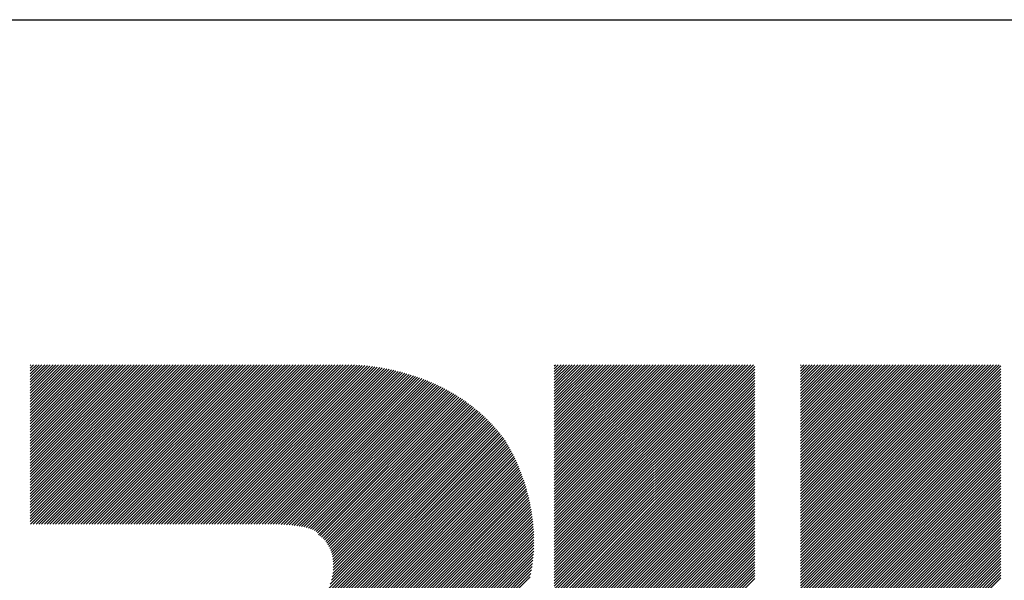
# Model space of a CAD drawing. Extents: x 2 to 293, y 3 to 207.
# Drawn here: x 114 to 121, y 19 to 23 of the extents above; entities that cross this region are included whole.
import ezdxf

# ---------------------------------------------------------------- set-up
doc = ezdxf.new("R2010")
doc.units = 0
doc.header["$MEASUREMENT"] = 0
doc.layers.add('_F-3_野縁', color=7, linetype='CONTINUOUS')
doc.layers.add('_F-5_寸法', color=7, linetype='CONTINUOUS')

msp = doc.modelspace()

# ---------------------------------------------------------------- linework, layer by layer
at = {"layer": '_F-3_野縁', "color": 3, "linetype": 'Continuous'}
msp.add_line((12, 23.45), (285, 23.45), dxfattribs=at)
at = {"layer": '_F-5_寸法', "color": 7, "linetype": 'Continuous'}
for p, q in [((114.128, 19.8873), (115.2406, 20.9999)), ((114.128, 19.9071), (115.2208, 20.9999)), ((114.128, 19.9269), (115.201, 20.9999)), ((114.128, 19.9467), (115.1812, 20.9999)), ((114.128, 19.9665), (115.1614, 20.9999)), ((114.128, 19.9863), (115.1416, 20.9999)), ((114.128, 20.0061), (115.1218, 20.9999)), ((114.128, 20.0259), (115.102, 20.9999)), ((114.128, 20.0457), (115.0822, 20.9999)), ((114.128, 20.0655), (115.0624, 20.9999)), ((114.128, 20.0853), (115.0426, 20.9999)), ((114.128, 20.1051), (115.0228, 20.9999)), ((114.128, 20.1249), (115.003, 20.9999)), ((114.128, 20.1447), (114.9832, 20.9999)), ((114.128, 20.1645), (114.9634, 20.9999)), ((114.128, 20.1843), (114.9436, 20.9999)), ((114.128, 20.2041), (114.9238, 20.9999)), ((114.128, 20.2239), (114.904, 20.9999)), ((114.128, 20.2437), (114.8842, 20.9999)), ((114.128, 20.2635), (114.8644, 20.9999)), ((114.128, 20.2833), (114.8446, 20.9999)), ((114.128, 20.3031), (114.8248, 20.9999)), ((114.128, 20.3229), (114.805, 20.9999)), ((114.128, 20.3427), (114.7852, 20.9999)), ((114.128, 20.3625), (114.7654, 20.9999)), ((114.128, 20.3823), (114.7456, 20.9999)), ((114.128, 20.4021), (114.7258, 20.9999)), ((114.128, 20.4219), (114.706, 20.9999)), ((114.128, 20.4417), (114.6862, 20.9999)), ((114.128, 20.4615), (114.6664, 20.9999)), ((114.128, 20.4813), (114.6466, 20.9999)), ((114.128, 20.5011), (114.6268, 20.9999)), ((114.128, 20.5209), (114.607, 20.9999)), ((114.128, 20.5407), (114.5872, 20.9999)), ((114.128, 20.5605), (114.5674, 20.9999)), ((114.128, 20.5803), (114.5476, 20.9999)), ((114.128, 20.6001), (114.5278, 20.9999)), ((114.128, 20.6199), (114.508, 20.9999)), ((114.128, 20.6396), (114.4882, 20.9999)), ((114.128, 20.6594), (114.4684, 20.9999)), ((114.128, 20.6792), (114.4486, 20.9999)), ((114.128, 20.699), (114.4288, 20.9999)), ((114.128, 20.7188), (114.409, 20.9999)), ((114.128, 20.7386), (114.3892, 20.9999)), ((114.128, 20.7584), (114.3695, 20.9999)), ((114.128, 20.7782), (114.3497, 20.9999)), ((114.128, 20.798), (114.3299, 20.9999)), ((114.128, 20.8178), (114.3101, 20.9999)), ((114.128, 20.8376), (114.2903, 20.9999)), ((114.128, 20.8574), (114.2705, 20.9999)), ((114.128, 20.8772), (114.2507, 20.9999)), ((114.128, 20.897), (114.2309, 20.9999)), ((114.128, 20.9168), (114.2111, 20.9999)), ((114.128, 20.9366), (114.1913, 20.9999)), ((114.128, 20.9564), (114.1715, 20.9999)), ((114.128, 20.9762), (114.1517, 20.9999)), ((114.128, 20.996), (114.1319, 20.9999)), ((114.1298, 19.8693), (115.2604, 20.9999)), ((114.1496, 19.8693), (115.2802, 20.9999)), ((114.1694, 19.8693), (115.3, 20.9999)), ((114.1891, 19.8693), (115.3198, 20.9999)), ((114.2089, 19.8693), (115.3396, 20.9999)), ((114.2287, 19.8693), (115.3594, 20.9999)), ((114.2485, 19.8693), (115.3792, 20.9999)), ((114.2683, 19.8693), (115.399, 20.9999)), ((114.2881, 19.8693), (115.4188, 20.9999)), ((114.3079, 19.8693), (115.4386, 20.9999)), ((114.3277, 19.8693), (115.4584, 20.9999)), ((114.3475, 19.8693), (115.4782, 20.9999)), ((114.3673, 19.8693), (115.498, 20.9999)), ((114.3871, 19.8693), (115.5178, 20.9999)), ((114.4069, 19.8693), (115.5376, 20.9999)), ((114.4267, 19.8693), (115.5574, 20.9999)), ((114.4465, 19.8693), (115.5772, 20.9999)), ((114.4663, 19.8693), (115.597, 20.9999)), ((114.4861, 19.8693), (115.6168, 20.9999)), ((114.5059, 19.8693), (115.6366, 20.9999)), ((114.5257, 19.8693), (115.6564, 20.9999)), ((114.5455, 19.8693), (115.6762, 20.9999)), ((114.5653, 19.8693), (115.696, 20.9999)), ((114.5851, 19.8693), (115.7158, 20.9999)), ((114.6049, 19.8693), (115.7356, 20.9999)), ((114.6247, 19.8693), (115.7554, 20.9999)), ((114.6445, 19.8693), (115.7752, 20.9999)), ((114.6643, 19.8693), (115.795, 20.9999)), ((114.6841, 19.8693), (115.8148, 20.9999)), ((114.7039, 19.8693), (115.8346, 20.9999)), ((114.7237, 19.8693), (115.8544, 20.9999)), ((114.7435, 19.8693), (115.8742, 20.9999)), ((114.7633, 19.8693), (115.894, 20.9999)), ((114.7831, 19.8693), (115.9138, 20.9999)), ((114.8029, 19.8693), (115.9336, 20.9999)), ((114.8227, 19.8693), (115.9534, 20.9999)), ((114.8425, 19.8693), (115.9732, 20.9999)), ((114.8623, 19.8693), (115.993, 20.9999)), ((114.8821, 19.8693), (116.0128, 20.9999)), ((114.9019, 19.8693), (116.0326, 20.9999)), ((114.9217, 19.8693), (116.0524, 20.9999)), ((114.9415, 19.8693), (116.0722, 20.9999)), ((114.9613, 19.8693), (116.092, 20.9999)), ((114.9811, 19.8693), (116.1118, 20.9999)), ((115.0009, 19.8693), (116.1316, 20.9999)), ((115.0207, 19.8693), (116.1514, 20.9999)), ((115.0405, 19.8693), (116.1712, 20.9999)), ((115.0603, 19.8693), (116.191, 20.9999)), ((115.0801, 19.8693), (116.2108, 20.9999)), ((115.0999, 19.8693), (116.2306, 20.9999)), ((115.1197, 19.8693), (116.2504, 20.9999)), ((115.1395, 19.8693), (116.2702, 20.9999)), ((115.1593, 19.8693), (116.29, 20.9999)), ((115.1791, 19.8693), (116.3098, 20.9999)), ((115.1989, 19.8693), (116.3296, 20.9999)), ((115.2187, 19.8693), (116.3493, 20.9999)), ((115.2385, 19.8693), (116.3691, 20.9999)), ((115.2583, 19.8693), (116.3889, 20.9999)), ((115.2781, 19.8693), (116.4087, 20.9999)), ((115.2979, 19.8693), (116.4281, 20.9994)), ((115.3177, 19.8693), (116.447, 20.9986)), ((115.3375, 19.8693), (116.4657, 20.9974)), ((115.3573, 19.8693), (116.4841, 20.9961)), ((115.3771, 19.8693), (116.5023, 20.9945)), ((115.3969, 19.8693), (116.5203, 20.9926)), ((115.4167, 19.8693), (116.5381, 20.9906)), ((115.4365, 19.8693), (116.5557, 20.9884)), ((115.4563, 19.8693), (116.5731, 20.9861)), ((115.4761, 19.8693), (116.5903, 20.9835)), ((115.4959, 19.8693), (116.6074, 20.9808)), ((115.5157, 19.8693), (116.6244, 20.9779)), ((115.5355, 19.8693), (116.6412, 20.9749)), ((115.5553, 19.8693), (116.6578, 20.9718)), ((115.5751, 19.8693), (116.6743, 20.9684)), ((115.5949, 19.8693), (116.6906, 20.965)), ((115.6147, 19.8693), (116.7068, 20.9614)), ((115.6345, 19.8693), (116.7228, 20.9576)), ((117.8462, 19.5863), (119.2599, 21)), ((117.8462, 19.6061), (119.2401, 21)), ((117.8462, 19.6259), (119.2203, 21)), ((117.8462, 19.6457), (119.2005, 21)), ((117.8462, 19.6655), (119.1807, 21)), ((117.8462, 19.6853), (119.1609, 21)), ((117.8462, 19.7051), (119.1411, 21)), ((117.8462, 19.7249), (119.1213, 21)), ((117.8462, 19.7447), (119.1015, 21)), ((117.8462, 19.7645), (119.0817, 21)), ((117.8462, 19.7843), (119.0619, 21)), ((117.8462, 19.8041), (119.0421, 21)), ((117.8462, 19.8239), (119.0223, 21)), ((117.8462, 19.8437), (119.0025, 21)), ((117.8462, 19.8635), (118.9827, 21)), ((117.8462, 19.8833), (118.9629, 21)), ((117.8462, 19.9031), (118.9431, 21)), ((117.8462, 19.9229), (118.9233, 21)), ((117.8462, 19.9427), (118.9035, 21)), ((117.8462, 19.9625), (118.8837, 21)), ((117.8462, 19.9823), (118.8639, 21)), ((117.8462, 20.0021), (118.8441, 21)), ((117.8462, 20.0219), (118.8243, 21)), ((117.8462, 20.0417), (118.8045, 21)), ((117.8462, 20.0615), (118.7847, 21)), ((117.8462, 20.0813), (118.7649, 21)), ((117.8462, 20.1011), (118.7451, 21)), ((117.8462, 20.1209), (118.7253, 21)), ((117.8462, 20.1407), (118.7055, 21)), ((117.8462, 20.1605), (118.6857, 21)), ((117.8462, 20.1803), (118.6659, 21)), ((117.8462, 20.2001), (118.6461, 21)), ((117.8462, 20.2199), (118.6263, 21)), ((117.8462, 20.2397), (118.6065, 21)), ((117.8462, 20.2595), (118.5867, 21)), ((117.8462, 20.2793), (118.5669, 21)), ((117.8462, 20.2991), (118.5471, 21)), ((117.8462, 20.3189), (118.5273, 21)), ((117.8462, 20.3387), (118.5075, 21)), ((117.8462, 20.3585), (118.4877, 21)), ((117.8462, 20.3783), (118.4679, 21)), ((117.8462, 20.3981), (118.4481, 21)), ((117.8462, 20.4179), (118.4283, 21)), ((117.8462, 20.4377), (118.4085, 21)), ((117.8462, 20.4575), (118.3887, 21)), ((117.8462, 20.4773), (118.3689, 21)), ((117.8462, 20.4971), (118.3491, 21)), ((117.8462, 20.5169), (118.3293, 21)), ((117.8462, 20.5367), (118.3095, 21)), ((117.8462, 20.5565), (118.2897, 21)), ((117.8462, 20.5763), (118.2699, 21)), ((117.8462, 20.5961), (118.2501, 21)), ((117.8462, 20.6159), (118.2304, 21)), ((117.8462, 20.6357), (118.2106, 21)), ((117.8462, 20.6555), (118.1908, 21)), ((117.8462, 20.6753), (118.171, 21)), ((117.8462, 20.6951), (118.1512, 21)), ((117.8462, 20.7149), (118.1314, 21)), ((117.8462, 20.7347), (118.1116, 21)), ((117.8462, 20.7545), (118.0918, 21)), ((117.8462, 20.7743), (118.072, 21)), ((117.8462, 20.7941), (118.0522, 21)), ((117.8462, 20.8139), (118.0324, 21)), ((117.8462, 20.8337), (118.0126, 21)), ((117.8462, 20.8535), (117.9928, 21)), ((117.8462, 20.8733), (117.973, 21)), ((117.8462, 20.8931), (117.9532, 21)), ((117.8462, 20.9129), (117.9334, 21)), ((117.8462, 20.9326), (117.9136, 21)), ((117.8462, 20.9524), (117.8938, 21)), ((117.8462, 20.9722), (117.874, 21)), ((117.8462, 20.992), (117.8542, 21)), ((117.8462, 19.5665), (119.2682, 20.9885)), ((117.8462, 19.5467), (119.2682, 20.9687)), ((119.5921, 19.5899), (121.0022, 21)), ((119.5921, 19.6097), (120.9824, 21)), ((119.5921, 19.6295), (120.9626, 21)), ((119.5921, 19.6493), (120.9428, 21)), ((119.5921, 19.6691), (120.923, 21)), ((119.5921, 19.6889), (120.9032, 21)), ((119.5921, 19.7087), (120.8834, 21)), ((119.5921, 19.7285), (120.8636, 21)), ((119.5921, 19.7483), (120.8438, 21)), ((119.5921, 19.7681), (120.824, 21)), ((119.5921, 19.7879), (120.8042, 21)), ((119.5921, 19.8077), (120.7844, 21)), ((119.5921, 19.8275), (120.7646, 21)), ((119.5921, 19.8473), (120.7448, 21)), ((119.5921, 19.8671), (120.725, 21)), ((119.5921, 19.8869), (120.7052, 21)), ((119.5921, 19.9067), (120.6854, 21)), ((119.5921, 19.9265), (120.6656, 21)), ((119.5921, 19.9463), (120.6458, 21)), ((119.5921, 19.9661), (120.626, 21)), ((119.5921, 19.9859), (120.6062, 21)), ((119.5921, 20.0057), (120.5864, 21)), ((119.5921, 20.0255), (120.5666, 21)), ((119.5921, 20.0453), (120.5468, 21)), ((119.5921, 20.0651), (120.527, 21)), ((119.5921, 20.0849), (120.5072, 21)), ((119.5921, 20.1047), (120.4874, 21)), ((119.5921, 20.1245), (120.4676, 21)), ((119.5921, 20.1443), (120.4478, 21)), ((119.5921, 20.1641), (120.428, 21)), ((119.5921, 20.1839), (120.4082, 21)), ((119.5921, 20.2037), (120.3884, 21)), ((119.5921, 20.2235), (120.3686, 21)), ((119.5921, 20.2433), (120.3488, 21)), ((119.5921, 20.2631), (120.329, 21)), ((119.5921, 20.2829), (120.3092, 21)), ((119.5921, 20.3027), (120.2894, 21)), ((119.5921, 20.3224), (120.2696, 21)), ((119.5921, 20.3422), (120.2498, 21)), ((119.5921, 20.362), (120.23, 21)), ((119.5921, 20.3818), (120.2102, 21)), ((119.5921, 20.4016), (120.1905, 21)), ((119.5921, 20.4214), (120.1707, 21)), ((119.5921, 20.4412), (120.1509, 21)), ((119.5921, 20.461), (120.1311, 21)), ((119.5921, 20.4808), (120.1113, 21)), ((119.5921, 20.5006), (120.0915, 21)), ((119.5921, 20.5204), (120.0717, 21)), ((119.5921, 20.5402), (120.0519, 21)), ((119.5921, 20.56), (120.0321, 21)), ((119.5921, 20.5798), (120.0123, 21)), ((119.5921, 20.5996), (119.9925, 21)), ((119.5921, 20.6194), (119.9727, 21)), ((119.5921, 20.6392), (119.9529, 21)), ((119.5921, 20.659), (119.9331, 21)), ((119.5921, 20.6788), (119.9133, 21)), ((119.5921, 20.6986), (119.8935, 21)), ((119.5921, 20.7184), (119.8737, 21)), ((119.5921, 20.7382), (119.8539, 21)), ((119.5921, 20.758), (119.8341, 21)), ((119.5921, 20.7778), (119.8143, 21)), ((119.5921, 20.7976), (119.7945, 21)), ((119.5921, 20.8174), (119.7747, 21)), ((119.5921, 20.8372), (119.7549, 21)), ((119.5921, 20.857), (119.7351, 21)), ((119.5921, 20.8768), (119.7153, 21)), ((119.5921, 20.8966), (119.6955, 21)), ((119.5921, 20.9164), (119.6757, 21)), ((119.5921, 20.9362), (119.6559, 21)), ((119.5921, 20.956), (119.6361, 21)), ((119.5921, 20.9758), (119.6163, 21)), ((119.5921, 20.9956), (119.5965, 21)), ((119.5921, 19.5701), (121.0141, 20.9921)), ((119.5921, 19.5503), (121.0141, 20.9723)), ((115.6543, 19.8693), (116.7388, 20.9537)), ((115.6741, 19.8693), (116.7545, 20.9497)), ((115.6939, 19.8693), (116.7702, 20.9456)), ((115.7137, 19.8693), (116.7857, 20.9413)), ((115.7335, 19.8693), (116.8011, 20.9368)), ((115.7533, 19.8693), (116.8163, 20.9323)), ((115.7731, 19.8693), (116.8314, 20.9276)), ((115.7929, 19.8693), (116.8464, 20.9228)), ((115.8127, 19.8692), (116.8613, 20.9179)), ((115.8323, 19.8691), (116.8761, 20.9128)), ((115.8518, 19.8688), (116.8907, 20.9077)), ((115.8712, 19.8684), (116.9052, 20.9024)), ((115.8904, 19.8678), (116.9195, 20.8969)), ((115.9094, 19.867), (116.9338, 20.8914)), ((117.8462, 19.5269), (119.2682, 20.949)), ((117.8462, 19.5071), (119.2682, 20.9292)), ((117.8462, 19.4873), (119.2682, 20.9094)), ((117.8462, 19.4675), (119.2682, 20.8896)), ((119.5921, 19.5305), (121.0141, 20.9525)), ((119.5921, 19.5107), (121.0141, 20.9327)), ((119.5921, 19.4909), (121.0141, 20.9129)), ((119.5921, 19.4711), (121.0141, 20.8931)), ((115.9282, 19.866), (116.9479, 20.8857)), ((115.9468, 19.8648), (116.9619, 20.8799)), ((115.9652, 19.8634), (116.9758, 20.874)), ((115.9833, 19.8617), (116.9896, 20.868)), ((116.0012, 19.8598), (117.0032, 20.8618)), ((116.0188, 19.8576), (117.0168, 20.8556)), ((116.0361, 19.8551), (117.0302, 20.8492)), ((116.0531, 19.8523), (117.0435, 20.8427)), ((116.0696, 19.849), (117.0567, 20.8361)), ((116.0857, 19.8453), (117.0697, 20.8293)), ((116.1013, 19.8411), (117.0827, 20.8225)), ((117.8462, 19.4477), (119.2682, 20.8698)), ((117.8462, 19.4279), (119.2682, 20.85)), ((117.8462, 19.4081), (119.2682, 20.8302)), ((119.5921, 19.4513), (121.0141, 20.8733)), ((119.5921, 19.4315), (121.0141, 20.8535)), ((119.5921, 19.4117), (121.0141, 20.8337)), ((116.1163, 19.8363), (117.0955, 20.8155)), ((116.1305, 19.8307), (117.1082, 20.8084)), ((116.1438, 19.8242), (117.1208, 20.8012)), ((116.1557, 19.8163), (117.1333, 20.7939)), ((116.1656, 19.8064), (117.1457, 20.7865)), ((116.1723, 19.7934), (117.1579, 20.7789)), ((116.1839, 19.7852), (117.17, 20.7712)), ((116.1949, 19.7764), (117.1821, 20.7635)), ((116.2053, 19.7669), (117.194, 20.7556)), ((116.2151, 19.7569), (117.2057, 20.7476)), ((117.8462, 19.3883), (119.2682, 20.8104)), ((117.8462, 19.3685), (119.2682, 20.7906)), ((117.8462, 19.3487), (119.2682, 20.7708)), ((117.8462, 19.3289), (119.2682, 20.751)), ((119.5921, 19.3919), (121.0141, 20.8139)), ((119.5921, 19.3721), (121.0141, 20.7942)), ((119.5921, 19.3523), (121.0141, 20.7744)), ((119.5921, 19.3325), (121.0141, 20.7546)), ((116.2242, 19.7462), (117.2174, 20.7394)), ((116.2327, 19.7349), (117.229, 20.7312)), ((116.2405, 19.723), (117.2404, 20.7228)), ((116.2477, 19.7103), (117.2517, 20.7143)), ((116.2542, 19.697), (117.2629, 20.7058)), ((116.2599, 19.6829), (117.274, 20.6971)), ((116.265, 19.6682), (117.285, 20.6882)), ((116.2692, 19.6526), (117.2959, 20.6793)), ((117.8462, 19.3091), (119.2682, 20.7312)), ((117.8462, 19.2893), (119.2682, 20.7114)), ((117.8462, 19.2695), (119.2682, 20.6916)), ((119.5921, 19.3127), (121.0141, 20.7348)), ((119.5921, 19.2929), (121.0141, 20.715)), ((119.5921, 19.2731), (121.0141, 20.6952)), ((116.2727, 19.6363), (117.3066, 20.6702)), ((116.2747, 19.5195), (117.3687, 20.6135)), ((116.2754, 19.6192), (117.3173, 20.6611)), ((116.277, 19.5416), (117.3586, 20.6233)), ((116.2772, 19.6012), (117.3278, 20.6518)), ((116.2781, 19.5823), (117.3382, 20.6424)), ((116.2781, 19.5625), (117.3485, 20.6329)), ((117.8462, 19.2497), (119.2682, 20.6718)), ((117.8462, 19.2299), (119.2682, 20.652)), ((117.8462, 19.2101), (119.2682, 20.6322)), ((117.8462, 19.1903), (119.2682, 20.6124)), ((119.5921, 19.2533), (121.0141, 20.6754)), ((119.5921, 19.2335), (121.0141, 20.6556)), ((119.5921, 19.2137), (121.0141, 20.6358)), ((119.5921, 19.1939), (121.0141, 20.616)), ((115.0162, 18.1422), (117.4266, 20.5526)), ((115.036, 18.1422), (117.4358, 20.542)), ((116.213, 19.3588), (117.4172, 20.563)), ((116.241, 19.4066), (117.4077, 20.5734)), ((116.2565, 19.4419), (117.3981, 20.5836)), ((116.2657, 19.471), (117.3884, 20.5937)), ((116.2711, 19.4961), (117.3786, 20.6036)), ((117.8462, 19.1705), (119.2682, 20.5926)), ((117.8462, 19.1507), (119.2682, 20.5728)), ((117.8462, 19.1309), (119.2682, 20.553)), ((119.5921, 19.1741), (121.0141, 20.5962)), ((119.5921, 19.1543), (121.0141, 20.5764)), ((119.5921, 19.1345), (121.0141, 20.5566)), ((119.5921, 19.1147), (121.0141, 20.5368)), ((115.0557, 18.1422), (117.4449, 20.5313)), ((115.0755, 18.1422), (117.4539, 20.5205)), ((115.0953, 18.1422), (117.4628, 20.5096)), ((115.1151, 18.1422), (117.4715, 20.4986)), ((115.1349, 18.1422), (117.4802, 20.4874)), ((115.1547, 18.1422), (117.4887, 20.4762)), ((117.8462, 19.1111), (119.2682, 20.5332)), ((117.8462, 19.0913), (119.2682, 20.5134)), ((117.8462, 19.0715), (119.2682, 20.4936)), ((117.8462, 19.0517), (119.2682, 20.4738)), ((119.5921, 19.0949), (121.0141, 20.517)), ((119.5921, 19.0751), (121.0141, 20.4972)), ((119.5921, 19.0553), (121.0141, 20.4774)), ((115.1745, 18.1422), (117.4971, 20.4647)), ((115.1943, 18.1422), (117.5048, 20.4526)), ((115.2141, 18.1422), (117.5123, 20.4403)), ((115.2339, 18.1422), (117.5196, 20.4278)), ((115.2537, 18.1422), (117.5267, 20.4151)), ((115.2735, 18.1422), (117.5337, 20.4023)), ((117.8462, 19.0319), (119.2682, 20.454)), ((117.8462, 19.0121), (119.2682, 20.4342)), ((117.8462, 18.9923), (119.2682, 20.4144)), ((119.5921, 19.0355), (121.0141, 20.4576)), ((119.5921, 19.0157), (121.0141, 20.4378)), ((119.5921, 18.9959), (121.0141, 20.418)), ((119.5921, 18.9761), (121.0141, 20.3982)), ((115.2933, 18.1422), (117.5406, 20.3894)), ((115.3131, 18.1422), (117.5473, 20.3764)), ((115.3329, 18.1422), (117.5539, 20.3632)), ((115.3527, 18.1422), (117.5604, 20.3499)), ((115.3725, 18.1422), (117.5668, 20.3365)), ((117.8462, 18.9725), (119.2682, 20.3946)), ((117.8462, 18.9528), (119.2682, 20.3748)), ((117.8462, 18.933), (119.2682, 20.355)), ((117.8462, 18.9132), (119.2682, 20.3352)), ((119.5921, 18.9563), (121.0141, 20.3784)), ((119.5921, 18.9365), (121.0141, 20.3586)), ((119.5921, 18.9167), (121.0141, 20.3388)), ((115.3923, 18.1422), (117.5731, 20.3229)), ((115.4121, 18.1422), (117.5792, 20.3093)), ((115.4319, 18.1422), (117.5852, 20.2955)), ((115.4517, 18.1422), (117.5911, 20.2816)), ((115.4715, 18.1422), (117.5969, 20.2676)), ((117.8462, 18.8934), (119.2682, 20.3154)), ((117.8462, 18.8736), (119.2682, 20.2956)), ((117.8462, 18.8538), (119.2682, 20.2758)), ((119.5921, 18.8969), (121.0141, 20.319)), ((119.5921, 18.8771), (121.0141, 20.2992)), ((119.5921, 18.8573), (121.0141, 20.2794)), ((119.5921, 18.8375), (121.0141, 20.2596)), ((115.4913, 18.1422), (117.6026, 20.2534)), ((115.5106, 18.1416), (117.6081, 20.2392)), ((115.5293, 18.1405), (117.6135, 20.2248)), ((115.5476, 18.139), (117.6188, 20.2103)), ((115.5655, 18.1372), (117.624, 20.1956)), ((117.8462, 18.834), (119.2682, 20.256)), ((117.8462, 18.8142), (119.2682, 20.2362)), ((117.8462, 18.7944), (119.2682, 20.2164)), ((117.8462, 18.7746), (119.2682, 20.1966)), ((119.5921, 18.8177), (121.0141, 20.2398)), ((119.5921, 18.7979), (121.0141, 20.22)), ((119.5921, 18.7781), (121.0141, 20.2002)), ((115.583, 18.1349), (117.629, 20.1809)), ((115.6002, 18.1322), (117.6339, 20.166)), ((115.6169, 18.1292), (117.6387, 20.151)), ((115.6334, 18.1258), (117.6433, 20.1358)), ((115.6494, 18.1221), (117.6478, 20.1205)), ((117.8462, 18.7548), (119.2682, 20.1768)), ((117.8462, 18.735), (119.2682, 20.157)), ((117.8462, 18.7152), (119.2682, 20.1372)), ((119.5921, 18.7583), (121.0141, 20.1804)), ((119.5921, 18.7385), (121.0141, 20.1606)), ((119.5921, 18.7187), (121.0141, 20.1408)), ((119.5921, 18.6989), (121.0141, 20.121)), ((115.6651, 18.118), (117.6522, 20.105)), ((115.6805, 18.1135), (117.6564, 20.0894)), ((115.6955, 18.1087), (117.6604, 20.0737)), ((115.7101, 18.1036), (117.6643, 20.0578)), ((117.8462, 18.6954), (119.2682, 20.1174)), ((117.8462, 18.6756), (119.2682, 20.0976)), ((117.8462, 18.6558), (119.2682, 20.0778)), ((117.8462, 18.636), (119.2682, 20.058)), ((119.5921, 18.6791), (121.0141, 20.1012)), ((119.5921, 18.6593), (121.0141, 20.0814)), ((119.5921, 18.6395), (121.0141, 20.0616)), ((115.7245, 18.0982), (117.6681, 20.0417)), ((115.7385, 18.0924), (117.6717, 20.0255)), ((115.7522, 18.0863), (117.6751, 20.0092)), ((115.7656, 18.0799), (117.6783, 19.9926)), ((117.8462, 18.6162), (119.2682, 20.0382)), ((117.8462, 18.5964), (119.2682, 20.0184)), ((117.8462, 18.5766), (119.2682, 19.9986)), ((117.8462, 18.5568), (119.2682, 19.9788)), ((119.5921, 18.6197), (121.0141, 20.0418)), ((119.5921, 18.5999), (121.0141, 20.022)), ((119.5921, 18.5801), (121.0141, 20.0022)), ((119.5921, 18.5603), (121.0141, 19.9824)), ((115.7787, 18.0732), (117.6814, 19.9759)), ((115.7915, 18.0661), (117.6843, 19.9589)), ((115.8039, 18.0588), (117.687, 19.9418)), ((115.8161, 18.0512), (117.6895, 19.9245)), ((117.8462, 18.537), (119.2682, 19.959)), ((117.8462, 18.5172), (119.2682, 19.9392)), ((117.8462, 18.4974), (119.2682, 19.9194)), ((119.5921, 18.5405), (121.0141, 19.9626)), ((119.5921, 18.5207), (121.0141, 19.9428)), ((119.5921, 18.5009), (121.0141, 19.923)), ((115.828, 18.0433), (117.6918, 19.907)), ((115.8396, 18.035), (117.6938, 19.8893)), ((115.8509, 18.0265), (117.6957, 19.8714)), ((115.8619, 18.0178), (117.6973, 19.8532)), ((117.8462, 18.4776), (119.2682, 19.8996)), ((117.8462, 18.4578), (119.2682, 19.8798)), ((117.8462, 18.438), (119.2682, 19.86)), ((117.8462, 18.4182), (119.2682, 19.8402)), ((119.5921, 18.4811), (121.0141, 19.9032)), ((119.5921, 18.4613), (121.0141, 19.8834)), ((119.5921, 18.4415), (121.0141, 19.8636)), ((119.5921, 18.4217), (121.0141, 19.8438)), ((115.8726, 18.0087), (117.6987, 19.8348)), ((115.8831, 17.9993), (117.6999, 19.8162)), ((115.8932, 17.9897), (117.7008, 19.7973)), ((115.9032, 17.9798), (117.7014, 19.7781)), ((117.8462, 18.3984), (119.2682, 19.8204)), ((117.8462, 18.3786), (119.2682, 19.8006)), ((117.8462, 18.3588), (119.2682, 19.7808)), ((119.5921, 18.4019), (121.0141, 19.824)), ((119.5921, 18.3821), (121.0141, 19.8042)), ((119.5921, 18.3623), (121.0141, 19.7844)), ((115.9128, 17.9697), (117.7017, 19.7586)), ((115.9222, 17.9592), (117.7018, 19.7388)), ((115.9313, 17.9486), (117.7015, 19.7187)), ((117.8462, 18.339), (119.2682, 19.761)), ((117.8462, 18.3192), (119.2682, 19.7412)), ((117.8462, 18.2994), (119.2682, 19.7214)), ((117.8462, 18.2796), (119.2682, 19.7016)), ((119.5921, 18.3426), (121.0141, 19.7646)), ((119.5921, 18.3228), (121.0141, 19.7448)), ((119.5921, 18.303), (121.0141, 19.725)), ((119.5921, 18.2832), (121.0141, 19.7052)), ((115.9401, 17.9376), (117.7008, 19.6983)), ((115.9487, 17.9264), (117.6999, 19.6775)), ((115.957, 17.9149), (117.6985, 19.6564)), ((115.9651, 17.9031), (117.6967, 19.6348)), ((117.8462, 18.2598), (119.2682, 19.6818)), ((117.8462, 18.24), (119.2682, 19.662)), ((117.8462, 18.2202), (119.2682, 19.6422)), ((119.5921, 18.2634), (121.0141, 19.6854)), ((119.5921, 18.2436), (121.0141, 19.6656)), ((119.5921, 18.2238), (121.0141, 19.6458)), ((115.9729, 17.8911), (117.6945, 19.6128)), ((115.9804, 17.8789), (117.6919, 19.5904)), ((116.715, 18.5937), (117.6887, 19.5674)), ((117.8462, 18.2004), (119.2682, 19.6224)), ((117.8462, 18.1806), (119.2682, 19.6026)), ((117.8462, 18.1608), (119.2682, 19.5828)), ((117.8462, 18.141), (119.2682, 19.563)), ((119.5921, 18.204), (121.0141, 19.626)), ((119.5921, 18.1842), (121.0141, 19.6062)), ((119.5921, 18.1644), (121.0141, 19.5864)), ((119.5921, 18.1446), (121.0141, 19.5666)), ((116.7415, 18.6004), (117.685, 19.5439)), ((116.7687, 18.6078), (117.6808, 19.5199)), ((116.7967, 18.616), (117.6759, 19.4952)), ((117.8462, 18.1212), (119.2682, 19.5432)), ((117.8462, 18.1014), (119.2682, 19.5234)), ((117.8462, 18.0816), (119.2682, 19.5036)), ((119.5921, 18.1248), (121.0141, 19.5468)), ((119.5921, 18.105), (121.0141, 19.527)), ((119.5921, 18.0852), (121.0141, 19.5072)), ((117.8462, 18.0618), (119.2682, 19.4838)), ((119.5921, 18.0654), (121.0141, 19.4874))]:
    msp.add_line(p, q, dxfattribs=at)

doc.saveas('drawing.dxf')
